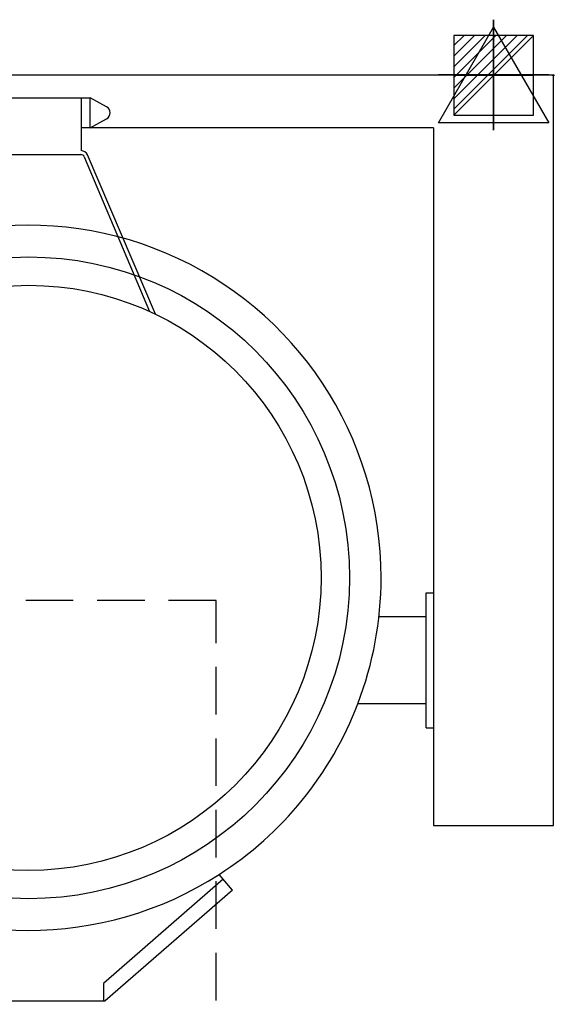
# Model space of a CAD drawing. Units: millimetres. Extents: x -25 to 1401, y -1901 to 75.
# Drawn here: x 688 to 1401, y -1239 to 74 of the extents above; entities that cross this region are included whole.
import ezdxf

# ---------------------------------------------------------------- set-up
doc = ezdxf.new("R2010")
doc.units = ezdxf.units.MM
doc.header["$PDMODE"] = 3
doc.linetypes.add('NASCOSTA', pattern=[9.525, 6.35, -3.175])
for name, color, linetype in [('IQ_200_2D', 1, 'Continuous'), ('IQ_204_2D', 7, 'Continuous'), ('IQ_CON_ELECTRICITY_INT', 7, 'Continuous'), ('IQ_CON_STEAM_INT', 7, 'Continuous'), ('IQ_INS_3D', 3, 'Continuous')]:
    doc.layers.add(name, color=color, linetype=linetype)

# ---------------------------------------------------------------- blocks, each defined once
blk = doc.blocks.new('*X5')
at = {"color": 0}
for p, q in [((286.774344, 2204.447934), (296.618251, 2214.291842)), ((286.774344, 2205.862148), (295.204037, 2214.291842)), ((286.774344, 2207.276361), (293.789824, 2214.291842)), ((286.774344, 2208.690575), (292.37561, 2214.291842)), ((286.774344, 2210.104788), (290.961397, 2214.291842)), ((286.774344, 2211.519002), (289.547183, 2214.291842)), ((286.774344, 2212.933216), (288.13297, 2214.291842))]:
    blk.add_line(p, q, dxfattribs=at)
blk = doc.blocks.new('ELECTRICITY')
for p, q in [((2.121, 2.121), (-2.121, 2.121)), ((-2.121, 2.121), (-2.121, -2.121)), ((-2.121, -2.121), (2.121, 2.121)), ((2.121, -2.121), (2.121, 2.121)), ((-2.121, -2.121), (2.121, -2.121))]:
    blk.add_line(p, q)
at = {"extrusion": (-1, 0, 0)}
for p, q in [((0, -2.121, 2.121), (0, 2.121, 2.121)), ((0, 2.121, -2.121), (0, -2.121, -2.121)), ((0, 2.121, 2.121), (0, 2.121, -2.121)), ((0, 2.121, -2.121), (0, -2.121, 2.121)), ((0, -2.121, -2.121), (0, -2.121, 2.121))]:
    blk.add_line(p, q, dxfattribs=at)
at = {"extrusion": (0, -1, 0)}
for p, q in [((2.121, 0, 2.121), (-2.121, 0, 2.121)), ((-2.121, 0, -2.121), (2.121, 0, -2.121)), ((-2.121, 0, 2.121), (-2.121, 0, -2.121)), ((-2.121, 0, -2.121), (2.121, 0, 2.121)), ((2.121, 0, -2.121), (2.121, 0, 2.121))]:
    blk.add_line(p, q, dxfattribs=at)
at = {"xscale": 0.4000000000000909, "yscale": 0.4000000000000909, "zscale": 0.4000000000000909}
blk.add_blockref('*X5', (-116.831, -883.595), dxfattribs=at)
at = {"extrusion": (-1, 0, 0), "xscale": 0.3999999999999773, "yscale": 0.3999999999999773, "zscale": 0.3999999999999773}
blk.add_blockref('*X5', (-116.831, -883.595), dxfattribs=at)
at = {"extrusion": (0, -1, 0), "xscale": 0.4000000000000909, "yscale": 0.4000000000000909, "zscale": 0.4000000000000909}
blk.add_blockref('*X5', (-116.831, -883.595), dxfattribs=at)
blk = doc.blocks.new('STEAM')
at = {"extrusion": (-1, 0, 0)}
blk.add_lwpolyline([(-0.018, 2.563), (-2.963, -2.537), (2.926, -2.537)], close=True, dxfattribs=at)
at = {"elevation": 0.013}
blk.add_lwpolyline([(0, 2.568), (-2.944, -2.532), (2.944, -2.532)], close=True, dxfattribs=at)
at = {"extrusion": (0, -1, 0), "elevation": -0.018}
blk.add_lwpolyline([(0, 2.563), (-2.944, -2.537), (2.944, -2.537)], close=True, dxfattribs=at)

msp = doc.modelspace()

# ---------------------------------------------------------------- linework, layer by layer
at = {"layer": 'IQ_200_2D'}
for p, q in [((1400, 0), (0, 0)), ((1400, -1000), (1400, 0)), ((1230, -838), (1139.2, -838)), ((1230, -870), (1230, -838)), ((1230, -870), (1240, -870)), ((1240, -870), (1240, -1000)), ((1240, -1000), (1400, -1000)), ((972, -1086.2), (954, -1065.5)), ((972, -1086.2), (802, -1234)), ((599.2, -1234), (802, -1234))]:
    msp.add_line(p, q, dxfattribs=at)
msp.add_arc((700, -670), 470, 302.7072, 339.0679, dxfattribs=at)
at = {"layer": 'IQ_204_2D'}
for p, q in [((618, -30), (782, -30)), ((770, -30), (770, -100.5)), ((782, -70), (782, -30)), ((803.9, -42), (782, -30)), ((782, -70), (803.9, -58)), ((1240, -70), (770, -70)), ((1240, -70), (1240, -870)), ((630.4, -105.7), (769.6, -105.7)), ((774.2, -108.8), (861, -314.8)), ((869, -318.5), (778.4, -106)), ((1230, -690), (1240, -690)), ((1230, -838), (1230, -690)), ((1230, -722), (1166.7, -722)), ((959.5, -1071.9), (800, -1210.6)), ((800, -1210.6), (800, -1234))]:
    msp.add_line(p, q, dxfattribs=at)
for radius in [427.8, 390]:
    msp.add_circle((700, -670), radius, dxfattribs=at)
for centre, radius, start, end in [((799.5, -50), 9.15, 298.6365, 61.3635), ((769.5, -110.5), 10, 27, 87.0746), ((769.6, -110.7), 5, 22.8545, 90), ((700, -670), 470, 0, 200.9435), ((700, -670), 470, 339.0679, 0), ((700, -670), 470, 237.1349, 302.7072)]:
    msp.add_arc(centre, radius, start, end, dxfattribs=at)
at = {"layer": 'IQ_INS_3D', "linetype": 'NASCOSTA', "ltscale": 10}
for p, q in [((950, -700), (450, -700)), ((950, -1900), (950, -700))]:
    msp.add_line(p, q, dxfattribs=at)
at = {"layer": 'IQ_INS_3D'}
msp.add_point((1400, 0), dxfattribs=at)

# ---------------------------------------------------------------- block references
at = {"layer": 'IQ_CON_ELECTRICITY_INT', "xscale": 25, "yscale": 25, "zscale": 25}
msp.add_blockref('ELECTRICITY', (1320, 0), dxfattribs=at)
at = {"layer": 'IQ_CON_STEAM_INT', "xscale": -25, "yscale": 25, "zscale": 25}
msp.add_blockref('STEAM', (1320, 0), dxfattribs=at)

doc.saveas('drawing.dxf')
